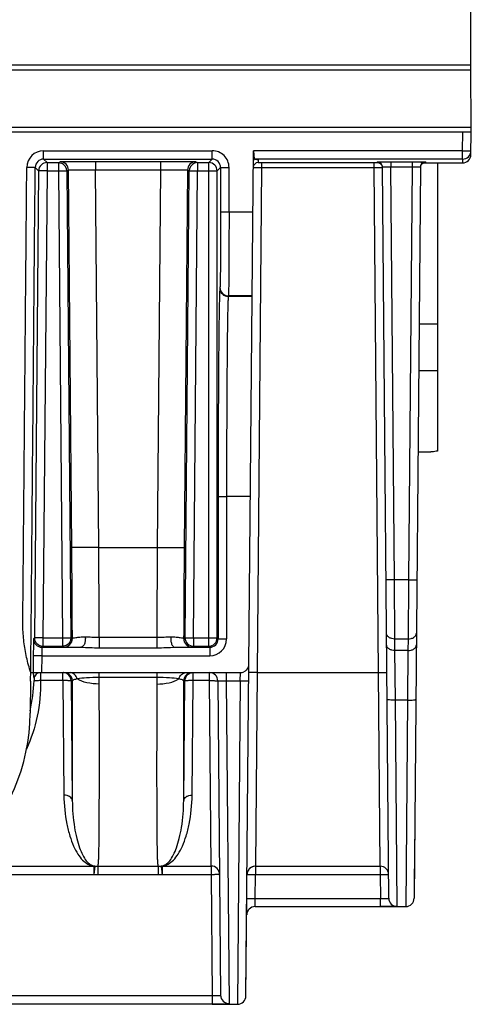
# Model space of a CAD drawing. Units: millimetres. Extents: x 0 to 1397, y 0 to 1080.
# Drawn here: x 1064 to 1091, y 880 to 938 of the extents above; entities that cross this region are included whole.
import ezdxf
from ezdxf.enums import TextEntityAlignment as Align

# ---------------------------------------------------------------- set-up
doc = ezdxf.new("R2010")
doc.units = ezdxf.units.MM
doc.header["$LTSCALE"] = 76.835
doc.layers.get('0').update_dxf_attribs({"linetype": 'CONTINUOUS'})
doc.layers.add('DIMS', color=7, linetype='CONTINUOUS')
doc.layers.add('SURFACES', color=7, linetype='CONTINUOUS')
doc.styles.get("Standard").update_dxf_attribs({"font": 'txt', "width": 0.4})
doc.dimstyles.new('DIMSTYLE_2', dxfattribs={"dimtxt": 17.5, "dimasz": 7.5, "dimexe": 0.18, "dimexo": 0.0625, "dimgap": 0.09, "dimtad": 1, "dimdec": 0, "dimdsep": 46, "dimtxsty": 'Standard', "dimblk": '_FILLED', "dimblk1": '_FILLED', "dimblk2": '_FILLED', "dimcen": 0.09, "dimclrt": 5, "dimadec": 0, "dimazin": 0, "dimtp": 0.01, "dimtm": 0.01, "dimtfac": 1, "dimtdec": 0, "dimtofl": 0, "dimtmove": 0, "dimatfit": 3, "dimldrblk": '_FILLED', "dimfxl": 1, "dimtolj": 1, "dimarcsym": 0})

# ---------------------------------------------------------------- blocks, each defined once
blk = doc.blocks.new('_FILLED')
at = {"color": 0, "linetype": 'ByBlock'}
blk.add_solid([(0, 0), (-1, 0.2), (-1, -0.2)], dxfattribs=at)
blk = doc.blocks.new('*D5')
at = {"layer": 'DIMS', "color": 2, "linetype": 'Continuous'}
for p, q in [((87.831, 935.115), (87.831, 976.881)), ((1090.764, 935.413), (1090.764, 976.881)), ((87.831, 974.381), (589.297, 974.381)), ((1090.764, 974.381), (589.297, 974.381))]:
    blk.add_line(p, q, dxfattribs=at)
at = {"layer": 'DIMS', "color": 2, "linetype": 'Continuous', "xscale": 7.5, "yscale": 7.5, "zscale": 7.5, "rotation": 180}
blk.add_blockref('_FILLED', (87.831, 974.381), dxfattribs=at)
at = {"layer": 'DIMS', "color": 2, "linetype": 'Continuous', "xscale": 7.5, "yscale": 7.5, "zscale": 7.5}
blk.add_blockref('_FILLED', (1090.764, 974.381), dxfattribs=at)
at = {"layer": 'DIMS', "color": 5, "linetype": 'Continuous', "width": 0.589897}
blk.add_text('1000', height=17.5, dxfattribs=at).set_placement((589.297, 978.756), align=Align.CENTER)

msp = doc.modelspace()

# ---------------------------------------------------------------- linework, layer by layer
at = {"color": 7, "linetype": 'Continuous'}
for p, q in [((1087.633, 912.423), (1088.399, 912.423)), ((1087.432, 889.413), (1087.402, 885.908)), ((1077.409, 880.108), (1077.46, 885.9)), ((1086.394, 885.413), (1085.394, 885.413))]:
    msp.add_line(p, q, dxfattribs=at)
for centre, start, end in [((1077.972, 887.313), 94.26191, 179.5), ((1086.902, 885.913), 270, 359.5), ((1076.909, 880.113), 270, 359.5)]:
    msp.add_arc(centre, 0.5, start, end, dxfattribs=at)
at = {"layer": 'SURFACES', "color": 9, "linetype": 'Continuous'}
for p, q in [((87.831, 935.115), (1090.766, 935.115)), ((87.801, 931.71), (1090.796, 931.71)), ((1090.279, 930.308), (1090.299, 931.413)), ((1065.385, 930.308), (1075.401, 930.308)), ((1065.385, 929.808), (1065.385, 930.308)), ((1065.385, 929.808), (1065.587, 929.604)), ((1075.196, 929.604), (1075.401, 929.808)), ((1075.401, 929.808), (1075.401, 930.308)), ((1090.279, 930.308), (1077.847, 930.308)), ((1090.279, 929.808), (1090.275, 929.586)), ((1090.279, 930.308), (1090.779, 930.3)), ((1090.279, 929.808), (1090.279, 930.308)), ((1064.885, 929.313), (1064.385, 929.317)), ((1064.885, 929.313), (1065.087, 929.108)), ((1065.587, 929.604), (1065.587, 929.108)), ((1066.261, 929.604), (1066.363, 929.655)), ((1066.261, 929.604), (1066.261, 929.108)), ((1068.463, 929.673), (1068.463, 929.178)), ((1072.334, 929.673), (1072.334, 929.178)), ((1074.434, 929.655), (1074.536, 929.604)), ((1074.536, 929.604), (1074.536, 929.108)), ((1075.194, 900.876), (1075.196, 929.604)), ((1075.696, 929.104), (1075.901, 929.308)), ((1075.901, 929.308), (1076.401, 929.308)), ((1076.401, 926.678), (1076.401, 929.308)), ((1078.339, 929.305), (1078.077, 899.311)), ((1078.339, 929.602), (1078.339, 929.305)), ((1078.339, 929.305), (1085.016, 929.305)), ((1078.34, 929.602), (1085.014, 929.602)), ((1085.016, 929.305), (1085.33, 929.306)), ((1085.277, 899.311), (1085.016, 929.305)), ((1085.216, 929.604), (1085.215, 929.647)), ((1086.015, 929.654), (1086.015, 929.356)), ((1086.015, 929.356), (1087.281, 929.356)), ((1086.229, 904.831), (1086.015, 929.356)), ((1086.017, 929.654), (1087.279, 929.654)), ((1087.281, 929.356), (1087.067, 904.831)), ((1065.587, 929.108), (1065.347, 901.38)), ((1065.587, 929.108), (1066.261, 929.108)), ((1066.261, 929.108), (1066.503, 901.38)), ((1066.761, 929.108), (1066.863, 929.16)), ((1066.761, 929.108), (1067.003, 901.38)), ((1067.059, 906.746), (1066.863, 929.16)), ((1068.463, 929.178), (1072.334, 929.178)), ((1068.659, 906.746), (1068.463, 929.178)), ((1072.334, 929.178), (1072.139, 906.746)), ((1073.934, 929.16), (1073.738, 906.746)), ((1073.795, 901.38), (1074.037, 929.108)), ((1073.934, 929.16), (1074.037, 929.108)), ((1074.294, 901.38), (1074.536, 929.108)), ((1074.536, 929.108), (1075.196, 929.108)), ((1075.901, 926.678), (1077.816, 926.678)), ((1075.863, 922.184), (1075.858, 922.152)), ((1076.363, 921.685), (1076.358, 921.653)), ((1077.772, 921.653), (1076.358, 921.653)), ((1077.772, 921.685), (1076.363, 921.685)), ((1087.699, 920.028), (1088.809, 920.028)), ((1087.675, 917.262), (1088.809, 917.262)), ((1076.255, 909.774), (1076.254, 901.311)), ((1077.668, 909.774), (1076.255, 909.774)), ((1068.659, 906.746), (1072.139, 906.746)), ((1087.067, 904.831), (1086.229, 904.831)), ((1086.257, 901.308), (1086.229, 904.831)), ((1087.067, 904.831), (1087.039, 901.308)), ((1064.847, 901.38), (1064.787, 901.32)), ((1065.347, 901.38), (1066.503, 901.38)), ((1065.347, 901.38), (1065.347, 900.876)), ((1066.503, 901.38), (1066.503, 900.876)), ((1067.003, 901.38), (1067.091, 901.336)), ((1068.689, 901.409), (1072.108, 901.409)), ((1068.689, 901.409), (1068.689, 900.79)), ((1072.108, 901.409), (1072.108, 900.79)), ((1073.706, 901.336), (1073.795, 901.38)), ((1074.294, 901.38), (1075.194, 901.38)), ((1074.294, 901.38), (1074.294, 900.876)), ((1075.754, 901.316), (1075.694, 901.376)), ((1087.039, 901.308), (1086.257, 901.308)), ((1086.263, 900.616), (1086.257, 901.308)), ((1087.039, 901.308), (1087.033, 900.616)), ((1065.347, 900.876), (1065.287, 900.816)), ((1066.503, 900.876), (1066.591, 900.832)), ((1068.689, 900.79), (1072.108, 900.79)), ((1074.206, 900.832), (1074.294, 900.876)), ((1075.254, 900.816), (1075.194, 900.876)), ((1075.254, 900.816), (1075.254, 900.311)), ((1087.033, 900.616), (1086.263, 900.616)), ((1086.291, 897.671), (1086.263, 900.616)), ((1087.033, 900.616), (1087.005, 897.671)), ((1065.269, 900.311), (1065.261, 899.311)), ((1065.269, 900.311), (1075.254, 900.311)), ((1064.604, 898.816), (1064.604, 898.822)), ((1064.619, 899.311), (1064.761, 899.311)), ((1066.525, 898.836), (1065.198, 898.836)), ((1066.525, 898.836), (1066.525, 899.311)), ((1066.525, 898.836), (1066.59, 892.032)), ((1067.095, 898.816), (1067.025, 898.816)), ((1067.025, 898.816), (1067.09, 891.726)), ((1068.694, 898.633), (1068.694, 899.311)), ((1072.103, 899.018), (1068.694, 899.018)), ((1072.103, 899.311), (1072.103, 898.633)), ((1073.772, 898.816), (1073.702, 898.816)), ((1073.708, 891.726), (1073.772, 898.816)), ((1074.207, 892.032), (1074.272, 898.836)), ((1074.272, 898.836), (1074.272, 899.311)), ((1075.237, 898.836), (1074.272, 898.836)), ((1075.237, 898.836), (1075.237, 899.311)), ((1075.338, 887.825), (1075.237, 898.836)), ((1076.237, 899.311), (1076.237, 898.824)), ((1076.237, 898.824), (1077.073, 898.824)), ((1076.237, 898.824), (1076.4, 879.653)), ((1077.073, 898.824), (1076.909, 879.613)), ((1077.073, 898.824), (1077.081, 899.311)), ((1078.077, 899.311), (1077.972, 887.813)), ((1078.077, 899.311), (1085.277, 899.311)), ((1085.382, 887.813), (1085.277, 899.311)), ((1087.005, 897.671), (1086.291, 897.671)), ((1086.394, 885.413), (1086.291, 897.671)), ((1087.005, 897.671), (1086.902, 885.413)), ((1060.067, 887.825), (1068.371, 887.825)), ((1068.371, 887.825), (1068.371, 887.33)), ((1068.427, 887.823), (1068.371, 887.33)), ((1068.607, 887.813), (1068.607, 887.317)), ((1072.19, 887.813), (1072.19, 887.317)), ((1072.426, 887.825), (1075.338, 887.825)), ((1072.426, 887.825), (1072.426, 887.33)), ((1075.338, 887.825), (1075.338, 887.33)), ((1077.972, 887.813), (1077.972, 887.321)), ((1085.382, 887.813), (1085.382, 887.321)), ((1059.373, 887.33), (1068.371, 887.33)), ((1068.607, 887.317), (1072.19, 887.317)), ((1072.426, 887.33), (1075.338, 887.33)), ((1075.338, 887.33), (1075.401, 880.11)), ((1077.96, 885.904), (1077.972, 887.321)), ((1077.972, 887.321), (1085.382, 887.321)), ((1085.382, 887.321), (1085.394, 885.904)), ((1077.951, 885.413), (1077.96, 885.904)), ((1077.96, 885.904), (1085.394, 885.904)), ((1085.394, 885.413), (1085.394, 885.904)), ((1075.401, 880.11), (1014.053, 880.11)), ((1075.401, 880.11), (1075.401, 879.614)), ((1075.401, 879.614), (1014.053, 879.614))]:
    msp.add_line(p, q, dxfattribs=at)
at = {"layer": 'SURFACES', "color": 7, "linetype": 'Continuous'}
for p, q in [((87.834, 935.413), (1090.764, 935.413)), ((1090.799, 931.413), (1090.764, 935.413)), ((1090.799, 931.413), (87.799, 931.413)), ((1090.775, 930.078), (1090.799, 931.413)), ((1065.385, 929.808), (1075.401, 929.808)), ((1077.409, 880.108), (1077.847, 930.308)), ((1090.279, 929.808), (1077.922, 929.808)), ((1065.587, 929.604), (1066.261, 929.604)), ((1068.463, 929.673), (1072.334, 929.673)), ((1074.536, 929.604), (1075.196, 929.604)), ((1075.901, 929.308), (1075.901, 926.678)), ((1085.894, 885.908), (1085.515, 929.349)), ((1087.781, 929.349), (1087.402, 885.908)), ((1087.9, 929.586), (1090.275, 929.586)), ((1088.809, 912.485), (1088.809, 929.586)), ((1065.087, 929.108), (1064.847, 901.38)), ((1075.694, 901.376), (1075.696, 929.104)), ((1075.755, 909.779), (1075.754, 901.316)), ((1065.287, 900.816), (1067.594, 900.816)), ((1065.347, 900.876), (1066.503, 900.876)), ((1073.203, 900.816), (1075.254, 900.816)), ((1074.294, 900.876), (1075.194, 900.876)), ((1064.769, 900.311), (1064.761, 899.311)), ((1064.603, 898.8), (1064.587, 896.912)), ((1064.761, 899.311), (1076.247, 899.311)), ((1075.737, 898.816), (1075.9, 880.147)), ((1076.237, 899.311), (1077.081, 899.311)), ((1068.607, 887.813), (1072.19, 887.813)), ((1077.972, 887.813), (1085.382, 887.813)), ((1077.951, 885.413), (1086.902, 885.413)), ((1075.401, 879.613), (1076.909, 879.613))]:
    msp.add_line(p, q, dxfattribs=at)
for points in [[(1087.78, 929.318), (1087.782, 929.345), (1087.786, 929.371), (1087.791, 929.396), (1087.799, 929.42), (1087.808, 929.442)], [(1087.808, 929.442), (1087.819, 929.462), (1087.83, 929.481), (1087.843, 929.498), (1087.856, 929.514), (1087.869, 929.528), (1087.882, 929.54)], [(1087.882, 929.54), (1087.895, 929.551), (1087.907, 929.56), (1087.919, 929.567), (1087.929, 929.573), (1087.939, 929.579), (1087.947, 929.583), (1087.955, 929.586), (1087.962, 929.589), (1087.968, 929.592), (1087.973, 929.594), (1087.978, 929.595), (1087.982, 929.597)], [(1087.982, 929.597), (1087.985, 929.598), (1087.989, 929.599), (1087.991, 929.6), (1087.994, 929.6), (1087.996, 929.601), (1087.997, 929.601), (1087.999, 929.601), (1088, 929.602), (1088.001, 929.602), (1088.002, 929.602), (1088.002, 929.602), (1088.003, 929.602)]]:
    msp.add_lwpolyline(points, dxfattribs=at)
at = {"layer": 'SURFACES', "color": 9, "linetype": 'Continuous'}
for centre, radius, start, end in [((1065.385, 929.308), 1, 89.99912, 179.50088), ((1065.385, 929.308), 0.5, 89.99303, 179.50697), ((1075.401, 929.308), 1, 359.99984, 90.00016), ((1075.401, 929.308), 0.5, 359.9933, 90.0067), ((1077.922, 929.729), 0.0796, 89.99888, 179.49892), ((1090.28, 930.308), 0.499, 269.999, 358.99552), ((1066.363, 929.155), 0.5, 0.51645, 89.98567), ((1074.434, 929.155), 0.5, 90.01433, 179.48355), ((1076.363, 922.184), 0.5, 180.07045, 270.00595), ((1076.358, 922.153), 0.5, 180.07045, 270.00595), ((125.563, 898.436), 941.533, 0.176474, 0.505677), ((-65.793, 897.6), 1134.489, 0.192364, 0.461918), ((2231.405, 897.458), 1159.304, 179.540967, 179.804751), ((2040.59, 898.285), 966.889, 179.49864, 179.81921), ((1065.287, 901.316), 0.5, 179.50598, 269.99402), ((1066.591, 901.332), 0.5, 270.01458, 0.50064), ((1074.206, 901.332), 0.5, 179.49936, 269.98542), ((1075.254, 901.316), 0.5, 269.99074, 359.99181), ((1075.254, 901.311), 1, 269.99856, 359.99271), ((1066.595, 898.811), 0.5, 0.5509, 68.67578), ((1074.202, 898.811), 0.5, 111.32427, 179.4491), ((1068.379, 887.39), 0.435, 83.59681, 91.01414), ((1068.607, 889.414), 1.602, 263.54899, 269.99845), ((1072.19, 889.414), 1.602, 270.00143, 276.45141), ((1072.418, 887.39), 0.435, 88.93762, 96.35472), ((1075.338, 887.326), 0.5, 0.53179, 90.03181), ((1068.607, 889.417), 2.1, 263.55113, 270.00173), ((1072.19, 889.417), 2.1, 269.9981, 276.44909), ((1076.4, 880.152), 0.499, 180.55835, 270.05938)]:
    msp.add_arc(centre, radius, start, end, dxfattribs=at)
at = {"layer": 'SURFACES', "color": 7, "linetype": 'Continuous'}
for centre, radius, start, end in [((1090.275, 930.086), 0.5, 270.03222, 359.07621), ((1065.587, 929.104), 0.5, 90.00585, 179.49415), ((1066.261, 929.104), 0.5, 0.51821, 68.64111), ((1074.537, 929.104), 0.5, 111.33801, 179.48123), ((1075.196, 929.104), 0.5, 0.00527, 89.99473), ((1078.139, 929.304), 0.3, 90.0066, 179.49939), ((1085.215, 929.347), 0.3, 0.49846, 90.00586), ((1085.215, 929.303), 0.301, 50.23301, 55.18804), ((1088.081, 929.347), 0.3, 89.99888, 179.49892), ((1065.347, 901.376), 0.499, 179.50757, 183.28717), ((1074.295, 901.376), 0.5, 179.49871, 269.98608), ((1075.195, 901.376), 0.499, 270.03522, 359.99252), ((1065.348, 901.378), 0.502, 239.9222, 269.96423), ((1077.081, 899.811), 0.5, 315.12408, 359.5), ((1053.101, 899.422), 11.731, 348.31783, 357.138), ((1066.525, 898.811), 0.5, 0.56568, 60.15161), ((1074.273, 898.811), 0.501, 158.23117, 179.43432), ((1075.237, 898.811), 0.5, 0.5, 90.00002), ((1052.987, 897.013), 11.6, 270, 359.5), ((1077.972, 887.313), 0.5, 90, 179.5), ((1085.382, 887.313), 0.5, 0.49979, 90), ((1077.951, 884.913), 0.5, 90, 179.50002), ((1086.394, 885.913), 0.5, 180.5, 270), ((1086.902, 885.913), 0.5, 270, 359.5), ((1076.909, 880.113), 0.5, 270, 359.5)]:
    msp.add_arc(centre, radius, start, end, dxfattribs=at)
msp.add_ellipse((1053.019, 899.413), major_axis=(11.6, 0), ratio=0.999962, start_param=-0.050915, end_param=-0.008726, dxfattribs=at)
at = {"layer": 'SURFACES', "color": 9, "linetype": 'Continuous'}
for points, knots in [([(1077.847, 930.308), (1077.854, 930.246), (1077.865, 930.131), (1077.88, 929.994), (1077.893, 929.905), (1077.901, 929.857), (1077.909, 929.828), (1077.916, 929.811), (1077.92, 929.809)], [0, 0, 0, 0, 0.369585, 0.686381, 0.810451, 0.905568, 0.968796, 1, 1, 1, 1]), ([(1077.946, 929.806), (1077.982, 929.802), (1078.042, 929.796), (1078.1, 929.786), (1078.142, 929.774), (1078.139, 929.751), (1078.14, 929.73), (1078.139, 929.696), (1078.139, 929.654), (1078.139, 929.621), (1078.139, 929.604)], [0, 0, 0, 0, 0.294382, 0.476507, 0.547363, 0.582192, 0.651827, 0.721462, 0.860731, 1, 1, 1, 1]), ([(1064.619, 899.311), (1064.523, 899.609), (1064.358, 900.214), (1064.199, 901.141), (1064.144, 901.923), (1064.151, 902.549), (1064.156, 903.176), (1064.163, 903.958), (1064.174, 905.21), (1064.188, 906.776), (1064.204, 908.654), (1064.226, 911.159), (1064.254, 914.29), (1064.286, 918.046), (1064.319, 921.803), (1064.352, 925.56), (1064.374, 928.065), (1064.385, 929.317)], [0, 0, 0, 0, 0.031241, 0.062481, 0.093719, 0.109345, 0.12497, 0.156221, 0.187472, 0.249974, 0.312477, 0.374979, 0.499983, 0.624987, 0.749991, 0.874996, 1, 1, 1, 1]), ([(1077.839, 929.307), (1077.839, 929.307), (1077.844, 929.306), (1077.849, 929.307), (1077.862, 929.306), (1077.886, 929.307), (1077.928, 929.306), (1077.99, 929.306), (1078.064, 929.306), (1078.182, 929.306), (1078.275, 929.305), (1078.339, 929.305)], [0, 0, 0, 0, 0.00482, 0.01922, 0.043064, 0.076125, 0.168533, 0.292892, 0.444427, 0.617316, 1, 1, 1, 1]), ([(1078.139, 929.604), (1078.134, 929.602), (1078.176, 929.606), (1078.197, 929.601), (1078.269, 929.603), (1078.314, 929.602), (1078.34, 929.602)], [0, 0, 0, 0, 0.072171, 0.288311, 0.61459, 1, 1, 1, 1]), ([(1085.014, 929.602), (1085.04, 929.602), (1085.088, 929.602), (1085.144, 929.602), (1085.18, 929.603), (1085.2, 929.602), (1085.208, 929.605), (1085.216, 929.603), (1085.216, 929.604)], [0, 0, 0, 0, 0.385396, 0.711664, 0.836093, 0.92777, 0.983287, 1, 1, 1, 1]), ([(1085.014, 929.602), (1085.015, 929.6), (1085.013, 929.592), (1085.015, 929.576), (1085.015, 929.548), (1085.016, 929.495), (1085.015, 929.412), (1085.016, 929.343), (1085.016, 929.305)], [0, 0, 0, 0, 0.020685, 0.078489, 0.17124, 0.295471, 0.618662, 1, 1, 1, 1]), ([(1085.33, 929.306), (1085.355, 929.306), (1085.416, 929.306), (1085.478, 929.308), (1085.515, 929.307)], [0, 0, 0, 0, 0.400237, 1, 1, 1, 1]), ([(1085.515, 929.349), (1085.515, 929.351), (1085.528, 929.35), (1085.541, 929.353), (1085.573, 929.353), (1085.596, 929.354), (1085.609, 929.354)], [0, 0, 0, 0, 0.065974, 0.257664, 0.571483, 1, 1, 1, 1]), ([(1085.609, 929.354), (1085.636, 929.355), (1085.771, 929.357), (1085.906, 929.357), (1086.015, 929.356)], [0, 0, 0, 0, 0.196666, 1, 1, 1, 1]), ([(1087.279, 929.654), (1087.28, 929.652), (1087.278, 929.643), (1087.28, 929.627), (1087.28, 929.599), (1087.281, 929.546), (1087.28, 929.464), (1087.281, 929.394), (1087.281, 929.356)], [0, 0, 0, 0, 0.020686, 0.07849, 0.171241, 0.295472, 0.618663, 1, 1, 1, 1]), ([(1087.281, 929.356), (1087.344, 929.357), (1087.437, 929.357), (1087.555, 929.356), (1087.63, 929.356), (1087.69, 929.354), (1087.739, 929.355), (1087.76, 929.349), (1087.781, 929.353), (1087.781, 929.349)], [0, 0, 0, 0, 0.382573, 0.555403, 0.70688, 0.831186, 0.92356, 0.980491, 1, 1, 1, 1]), ([(1087.991, 929.599), (1087.979, 929.598), (1087.916, 929.593), (1087.854, 929.589), (1087.804, 929.587)], [0, 0, 0, 0, 0.199333, 1, 1, 1, 1]), ([(1088.081, 929.647), (1088.081, 929.639), (1088.088, 929.595), (1088.022, 929.602), (1087.991, 929.599)], [0, 0, 0, 0, 0.203585, 1, 1, 1, 1]), ([(1065.587, 929.108), (1065.524, 929.109), (1065.432, 929.109), (1065.314, 929.11), (1065.24, 929.11), (1065.179, 929.109), (1065.132, 929.111), (1065.105, 929.107), (1065.09, 929.111), (1065.087, 929.108)], [0, 0, 0, 0, 0.380648, 0.552801, 0.703964, 0.828371, 0.921305, 0.979237, 1, 1, 1, 1]), ([(1066.261, 929.108), (1066.324, 929.109), (1066.441, 929.109), (1066.578, 929.11), (1066.668, 929.11), (1066.715, 929.111), (1066.743, 929.108), (1066.757, 929.11), (1066.761, 929.108)], [0, 0, 0, 0, 0.37868, 0.700946, 0.825405, 0.918852, 0.977779, 1, 1, 1, 1]), ([(1066.863, 929.16), (1066.866, 929.162), (1066.879, 929.162), (1066.903, 929.165), (1066.944, 929.166), (1067.024, 929.169), (1067.159, 929.172), (1067.355, 929.175), (1067.594, 929.177), (1067.968, 929.178), (1068.261, 929.178), (1068.463, 929.178)], [0, 0, 0, 0, 0.006528, 0.022323, 0.0473, 0.081239, 0.17466, 0.299097, 0.44988, 0.621347, 1, 1, 1, 1]), ([(1072.334, 929.178), (1072.536, 929.178), (1072.83, 929.178), (1073.203, 929.177), (1073.442, 929.175), (1073.638, 929.172), (1073.773, 929.169), (1073.854, 929.166), (1073.894, 929.165), (1073.918, 929.162), (1073.931, 929.162), (1073.934, 929.16)], [0, 0, 0, 0, 0.378653, 0.55012, 0.700903, 0.82534, 0.918761, 0.9527, 0.977677, 0.993472, 1, 1, 1, 1]), ([(1074.037, 929.108), (1074.04, 929.11), (1074.054, 929.108), (1074.083, 929.111), (1074.129, 929.11), (1074.219, 929.11), (1074.357, 929.109), (1074.473, 929.109), (1074.536, 929.108)], [0, 0, 0, 0, 0.022221, 0.081148, 0.174595, 0.299054, 0.62132, 1, 1, 1, 1]), ([(1075.196, 929.108), (1075.26, 929.108), (1075.352, 929.108), (1075.469, 929.107), (1075.544, 929.107), (1075.605, 929.106), (1075.652, 929.107), (1075.678, 929.102), (1075.694, 929.106), (1075.696, 929.104)], [0, 0, 0, 0, 0.380643, 0.552795, 0.70396, 0.828368, 0.921303, 0.979236, 1, 1, 1, 1]), ([(1075.901, 926.678), (1075.901, 926.122), (1075.9, 925.313), (1075.895, 924.281), (1075.891, 923.617), (1075.885, 923.064), (1075.881, 922.64), (1075.87, 922.362), (1075.87, 922.225), (1075.863, 922.184)], [0, 0, 0, 0, 0.371039, 0.539839, 0.689249, 0.813905, 0.909333, 0.972108, 1, 1, 1, 1]), ([(1076.401, 926.678), (1076.401, 926.06), (1076.399, 925.161), (1076.395, 924.014), (1076.391, 923.277), (1076.385, 922.662), (1076.381, 922.191), (1076.37, 921.882), (1076.37, 921.73), (1076.363, 921.685)], [0, 0, 0, 0, 0.371044, 0.539846, 0.689258, 0.813916, 0.909343, 0.972117, 1, 1, 1, 1]), ([(1076.358, 921.653), (1076.352, 921.616), (1076.346, 921.505), (1076.336, 921.288), (1076.327, 920.967), (1076.317, 920.546), (1076.309, 920.028), (1076.296, 919.158), (1076.283, 917.87), (1076.271, 916.117), (1076.262, 914.136), (1076.256, 911.996), (1076.255, 910.524), (1076.255, 909.774)], [0, 0, 0, 0, 0.009507, 0.027883, 0.054979, 0.090557, 0.134301, 0.185824, 0.310309, 0.459593, 0.628378, 0.810672, 1, 1, 1, 1]), ([(1075.755, 909.779), (1075.757, 909.776), (1075.773, 909.78), (1075.799, 909.775), (1075.846, 909.777), (1075.907, 909.775), (1075.982, 909.775), (1076.099, 909.774), (1076.191, 909.774), (1076.255, 909.774)], [0, 0, 0, 0, 0.020763, 0.078696, 0.171631, 0.296038, 0.447202, 0.619353, 1, 1, 1, 1]), ([(1068.659, 906.746), (1068.457, 906.744), (1068.163, 906.742), (1067.79, 906.741), (1067.551, 906.74), (1067.355, 906.74), (1067.22, 906.741), (1067.139, 906.742), (1067.099, 906.743), (1067.075, 906.745), (1067.062, 906.744), (1067.059, 906.746)], [0, 0, 0, 0, 0.378662, 0.550139, 0.700937, 0.825396, 0.918841, 0.952787, 0.977765, 0.993543, 1, 1, 1, 1]), ([(1072.139, 906.746), (1072.34, 906.744), (1072.634, 906.742), (1073.008, 906.741), (1073.246, 906.74), (1073.442, 906.74), (1073.577, 906.741), (1073.658, 906.742), (1073.698, 906.743), (1073.723, 906.745), (1073.735, 906.744), (1073.738, 906.746)], [0, 0, 0, 0, 0.378662, 0.550139, 0.700937, 0.825396, 0.918841, 0.952787, 0.977765, 0.993543, 1, 1, 1, 1]), ([(1086.229, 904.831), (1086.165, 904.83), (1086.073, 904.83), (1085.955, 904.829), (1085.88, 904.829), (1085.819, 904.829), (1085.777, 904.829), (1085.753, 904.83), (1085.74, 904.829), (1085.734, 904.831), (1085.729, 904.83), (1085.729, 904.831)], [0, 0, 0, 0, 0.382642, 0.555488, 0.707008, 0.831356, 0.923765, 0.956829, 0.980687, 0.995104, 1, 1, 1, 1]), ([(1087.067, 904.831), (1087.13, 904.83), (1087.223, 904.83), (1087.341, 904.829), (1087.416, 904.829), (1087.477, 904.829), (1087.519, 904.829), (1087.543, 904.83), (1087.556, 904.829), (1087.562, 904.831), (1087.567, 904.83), (1087.567, 904.831)], [0, 0, 0, 0, 0.382642, 0.555488, 0.707008, 0.831356, 0.923765, 0.956829, 0.980687, 0.995104, 1, 1, 1, 1]), ([(1065.347, 901.38), (1065.284, 901.381), (1065.192, 901.381), (1065.075, 901.382), (1065, 901.382), (1064.939, 901.381), (1064.892, 901.383), (1064.865, 901.379), (1064.85, 901.382), (1064.847, 901.38)], [0, 0, 0, 0, 0.380648, 0.552801, 0.703964, 0.828371, 0.921305, 0.979237, 1, 1, 1, 1]), ([(1066.503, 901.38), (1066.566, 901.381), (1066.683, 901.381), (1066.82, 901.382), (1066.91, 901.381), (1066.957, 901.382), (1066.985, 901.38), (1066.999, 901.382), (1067.003, 901.38)], [0, 0, 0, 0, 0.37868, 0.700946, 0.825405, 0.918852, 0.977779, 1, 1, 1, 1]), ([(1067.091, 901.336), (1067.093, 901.343), (1067.113, 901.358), (1067.179, 901.38), (1067.325, 901.404), (1067.561, 901.426), (1067.748, 901.436), (1067.855, 901.44)], [0, 0, 0, 0, 0.029167, 0.083538, 0.278855, 0.58843, 1, 1, 1, 1]), ([(1067.855, 901.44), (1067.865, 901.366), (1067.866, 901.219), (1067.819, 901.02), (1067.734, 900.868), (1067.637, 900.816), (1067.594, 900.816)], [0, 0, 0, 0, 0.305717, 0.592356, 0.824802, 1, 1, 1, 1]), ([(1067.855, 901.44), (1067.988, 901.446), (1068.266, 901.422), (1068.544, 901.409), (1068.689, 901.409)], [0, 0, 0, 0, 0.479303, 1, 1, 1, 1]), ([(1072.108, 901.409), (1072.253, 901.409), (1072.531, 901.422), (1072.809, 901.446), (1072.943, 901.44)], [0, 0, 0, 0, 0.520697, 1, 1, 1, 1]), ([(1072.943, 901.44), (1072.933, 901.366), (1072.931, 901.219), (1072.978, 901.02), (1073.063, 900.868), (1073.16, 900.816), (1073.203, 900.816)], [0, 0, 0, 0, 0.305717, 0.592357, 0.824802, 1, 1, 1, 1]), ([(1072.943, 901.44), (1073.049, 901.436), (1073.237, 901.426), (1073.472, 901.404), (1073.618, 901.38), (1073.685, 901.358), (1073.705, 901.343), (1073.706, 901.336)], [0, 0, 0, 0, 0.41157, 0.721145, 0.916462, 0.970833, 1, 1, 1, 1]), ([(1073.795, 901.38), (1073.798, 901.382), (1073.812, 901.38), (1073.841, 901.382), (1073.887, 901.381), (1073.977, 901.382), (1074.115, 901.381), (1074.231, 901.381), (1074.294, 901.38)], [0, 0, 0, 0, 0.022221, 0.081148, 0.174595, 0.299054, 0.62132, 1, 1, 1, 1]), ([(1075.194, 901.38), (1075.258, 901.38), (1075.35, 901.38), (1075.467, 901.379), (1075.542, 901.379), (1075.603, 901.378), (1075.65, 901.379), (1075.676, 901.374), (1075.692, 901.378), (1075.694, 901.376)], [0, 0, 0, 0, 0.380643, 0.552795, 0.70396, 0.828368, 0.921303, 0.979236, 1, 1, 1, 1]), ([(1075.754, 901.316), (1075.757, 901.313), (1075.772, 901.317), (1075.799, 901.312), (1075.846, 901.314), (1075.907, 901.312), (1075.981, 901.312), (1076.099, 901.311), (1076.191, 901.311), (1076.254, 901.311)], [0, 0, 0, 0, 0.020763, 0.078696, 0.171631, 0.296038, 0.447202, 0.619353, 1, 1, 1, 1]), ([(1086.257, 901.308), (1086.193, 901.308), (1086.068, 901.324), (1085.905, 901.398), (1085.788, 901.513), (1085.757, 901.613), (1085.757, 901.66)], [0, 0, 0, 0, 0.287131, 0.553952, 0.789418, 1, 1, 1, 1]), ([(1087.039, 901.308), (1087.103, 901.308), (1087.228, 901.324), (1087.391, 901.398), (1087.508, 901.513), (1087.539, 901.613), (1087.539, 901.66)], [0, 0, 0, 0, 0.287131, 0.553952, 0.789418, 1, 1, 1, 1]), ([(1065.287, 900.816), (1065.284, 900.814), (1065.287, 900.797), (1065.281, 900.772), (1065.281, 900.723), (1065.278, 900.662), (1065.276, 900.586), (1065.272, 900.468), (1065.271, 900.375), (1065.269, 900.311)], [0, 0, 0, 0, 0.021054, 0.079197, 0.172331, 0.296901, 0.44813, 0.620221, 1, 1, 1, 1]), ([(1067.594, 900.816), (1067.775, 900.815), (1068.139, 900.798), (1068.505, 900.79), (1068.689, 900.79)], [0, 0, 0, 0, 0.494626, 1, 1, 1, 1]), ([(1072.108, 900.79), (1072.293, 900.79), (1072.658, 900.798), (1073.023, 900.815), (1073.203, 900.816)], [0, 0, 0, 0, 0.505374, 1, 1, 1, 1]), ([(1086.263, 900.616), (1086.199, 900.615), (1086.074, 900.632), (1085.911, 900.705), (1085.794, 900.82), (1085.763, 900.921), (1085.763, 900.968)], [0, 0, 0, 0, 0.287131, 0.553952, 0.789418, 1, 1, 1, 1]), ([(1087.033, 900.616), (1087.097, 900.615), (1087.222, 900.632), (1087.385, 900.705), (1087.502, 900.82), (1087.533, 900.921), (1087.533, 900.968)], [0, 0, 0, 0, 0.287131, 0.553952, 0.789418, 1, 1, 1, 1]), ([(1065.269, 900.311), (1065.206, 900.312), (1065.114, 900.313), (1064.997, 900.313), (1064.922, 900.313), (1064.861, 900.312), (1064.814, 900.314), (1064.787, 900.31), (1064.772, 900.314), (1064.769, 900.311)], [0, 0, 0, 0, 0.380652, 0.552803, 0.703967, 0.828372, 0.921305, 0.979237, 1, 1, 1, 1]), ([(1065.198, 898.836), (1065.217, 898.128), (1065.086, 896.727), (1064.646, 895.394), (1064.368, 894.77)], [0, 0, 0, 0, 0.509314, 1, 1, 1, 1]), ([(1064.761, 899.311), (1064.766, 899.264), (1064.772, 899.198), (1064.783, 899.116), (1064.791, 899.044), (1064.818, 898.996), (1064.821, 898.959)], [0, 0, 0, 0, 0.396638, 0.561162, 0.69294, 1, 1, 1, 1]), ([(1064.821, 898.959), (1064.822, 898.947), (1064.819, 898.906), (1064.818, 898.865), (1064.817, 898.836)], [0, 0, 0, 0, 0.30936, 1, 1, 1, 1]), ([(1065.198, 898.836), (1065.149, 898.835), (1065.079, 898.833), (1064.99, 898.832), (1064.933, 898.832), (1064.887, 898.833), (1064.85, 898.832), (1064.832, 898.836), (1064.818, 898.834), (1064.817, 898.836)], [0, 0, 0, 0, 0.380651, 0.552814, 0.703969, 0.828331, 0.921184, 0.979037, 1, 1, 1, 1]), ([(1065.187, 899.311), (1065.189, 899.311), (1065.188, 899.299), (1065.192, 899.286), (1065.192, 899.255), (1065.193, 899.232), (1065.193, 899.219)], [0, 0, 0, 0, 0.066663, 0.258291, 0.571804, 1, 1, 1, 1]), ([(1065.193, 899.219), (1065.194, 899.194), (1065.196, 899.067), (1065.197, 898.939), (1065.198, 898.836)], [0, 0, 0, 0, 0.196349, 1, 1, 1, 1]), ([(1067.025, 898.816), (1067.024, 898.82), (1067.006, 898.821), (1066.98, 898.827), (1066.932, 898.829), (1066.871, 898.833), (1066.797, 898.835), (1066.68, 898.837), (1066.588, 898.837), (1066.525, 898.836)], [0, 0, 0, 0, 0.024057, 0.083469, 0.176964, 0.301208, 0.451618, 0.622556, 1, 1, 1, 1]), ([(1067.374, 898.934), (1067.352, 899.035), (1067.257, 899.225), (1067.056, 899.311), (1066.962, 899.311)], [0, 0, 0, 0, 0.524609, 1, 1, 1, 1]), ([(1067.09, 891.726), (1067.095, 892.748), (1067.097, 895.111), (1067.096, 897.474), (1067.095, 898.816)], [0, 0, 0, 0, 0.432236, 1, 1, 1, 1]), ([(1067.374, 898.934), (1067.304, 898.921), (1067.213, 898.901), (1067.12, 898.857), (1067.097, 898.829), (1067.095, 898.816)], [0, 0, 0, 0, 0.683371, 0.87889, 1, 1, 1, 1]), ([(1068.694, 899.018), (1068.438, 899.018), (1067.997, 899.006), (1067.556, 898.968), (1067.374, 898.934)], [0, 0, 0, 0, 0.580392, 1, 1, 1, 1]), ([(1068.694, 898.633), (1068.444, 898.633), (1067.989, 898.677), (1067.548, 898.824), (1067.374, 898.934)], [0, 0, 0, 0, 0.549533, 1, 1, 1, 1]), ([(1073.423, 898.934), (1073.241, 898.968), (1072.8, 899.006), (1072.359, 899.018), (1072.103, 899.018)], [0, 0, 0, 0, 0.419608, 1, 1, 1, 1]), ([(1072.103, 898.633), (1072.353, 898.633), (1072.808, 898.677), (1073.25, 898.824), (1073.423, 898.934)], [0, 0, 0, 0, 0.549533, 1, 1, 1, 1]), ([(1073.423, 898.934), (1073.445, 899.035), (1073.54, 899.225), (1073.742, 899.311), (1073.836, 899.311)], [0, 0, 0, 0, 0.524609, 1, 1, 1, 1]), ([(1073.702, 898.816), (1073.7, 898.829), (1073.677, 898.857), (1073.584, 898.901), (1073.493, 898.921), (1073.423, 898.934)], [0, 0, 0, 0, 0.121109, 0.316629, 1, 1, 1, 1]), ([(1073.702, 898.816), (1073.701, 897.474), (1073.7, 895.111), (1073.702, 892.748), (1073.708, 891.726)], [0, 0, 0, 0, 0.567763, 1, 1, 1, 1]), ([(1074.272, 898.836), (1074.209, 898.837), (1074.117, 898.837), (1074.001, 898.835), (1073.926, 898.833), (1073.865, 898.829), (1073.817, 898.827), (1073.791, 898.821), (1073.774, 898.82), (1073.772, 898.816)], [0, 0, 0, 0, 0.377444, 0.548382, 0.698791, 0.823036, 0.91653, 0.975943, 1, 1, 1, 1]), ([(1075.237, 898.836), (1075.301, 898.837), (1075.394, 898.837), (1075.512, 898.835), (1075.587, 898.833), (1075.647, 898.829), (1075.696, 898.826), (1075.719, 898.821), (1075.737, 898.819), (1075.737, 898.816)], [0, 0, 0, 0, 0.38127, 0.553532, 0.704609, 0.82871, 0.921145, 0.978613, 1, 1, 1, 1]), ([(1075.737, 898.816), (1075.737, 898.819), (1075.757, 898.817), (1075.779, 898.822), (1075.828, 898.822), (1075.888, 898.824), (1075.963, 898.824), (1076.081, 898.825), (1076.173, 898.824), (1076.237, 898.824)], [0, 0, 0, 0, 0.019715, 0.076631, 0.16894, 0.293179, 0.444605, 0.617416, 1, 1, 1, 1]), ([(1077.073, 898.824), (1077.137, 898.823), (1077.229, 898.823), (1077.347, 898.823), (1077.422, 898.824), (1077.482, 898.826), (1077.531, 898.825), (1077.553, 898.831), (1077.573, 898.828), (1077.573, 898.832)], [0, 0, 0, 0, 0.382325, 0.555055, 0.706469, 0.83076, 0.923173, 0.980208, 1, 1, 1, 1]), ([(1078.077, 899.311), (1078.013, 899.312), (1077.921, 899.313), (1077.803, 899.313), (1077.728, 899.313), (1077.667, 899.313), (1077.625, 899.313), (1077.6, 899.312), (1077.587, 899.313), (1077.582, 899.311), (1077.577, 899.312), (1077.577, 899.311)], [0, 0, 0, 0, 0.382642, 0.555488, 0.707008, 0.831356, 0.923765, 0.956829, 0.980687, 0.995104, 1, 1, 1, 1]), ([(1085.277, 899.311), (1085.341, 899.312), (1085.434, 899.313), (1085.552, 899.313), (1085.626, 899.313), (1085.688, 899.313), (1085.73, 899.313), (1085.754, 899.312), (1085.767, 899.313), (1085.772, 899.311), (1085.777, 899.312), (1085.777, 899.311)], [0, 0, 0, 0, 0.382642, 0.555488, 0.707008, 0.831356, 0.923765, 0.956829, 0.980687, 0.995104, 1, 1, 1, 1]), ([(1068.68, 889.337), (1068.695, 890.591), (1068.696, 893.689), (1068.695, 896.788), (1068.694, 898.633)], [0, 0, 0, 0, 0.404678, 1, 1, 1, 1]), ([(1072.103, 898.633), (1072.102, 896.79), (1072.101, 893.694), (1072.102, 890.597), (1072.117, 889.343)], [0, 0, 0, 0, 0.595112, 1, 1, 1, 1]), ([(1086.291, 897.671), (1086.227, 897.671), (1086.109, 897.673), (1085.956, 897.682), (1085.853, 897.698), (1085.806, 897.712), (1085.791, 897.724), (1085.791, 897.729)], [0, 0, 0, 0, 0.374903, 0.693625, 0.90948, 0.969692, 1, 1, 1, 1]), ([(1087.005, 897.671), (1087.068, 897.671), (1087.187, 897.673), (1087.34, 897.682), (1087.442, 897.698), (1087.49, 897.712), (1087.505, 897.724), (1087.505, 897.729)], [0, 0, 0, 0, 0.374901, 0.693622, 0.909478, 0.969691, 1, 1, 1, 1]), ([(1067.09, 891.726), (1067.088, 891.768), (1067.052, 891.858), (1066.935, 891.957), (1066.774, 892.019), (1066.653, 892.033), (1066.59, 892.032)], [0, 0, 0, 0, 0.197862, 0.430073, 0.70247, 1, 1, 1, 1]), ([(1066.59, 892.032), (1066.596, 891.456), (1066.675, 890.635), (1066.923, 889.635), (1067.141, 889.037), (1067.392, 888.553), (1067.672, 888.183), (1067.993, 887.92), (1068.245, 887.84), (1068.371, 887.825)], [0, 0, 0, 0, 0.355844, 0.505731, 0.636244, 0.747733, 0.8416, 0.921505, 1, 1, 1, 1]), ([(1072.426, 887.825), (1072.552, 887.84), (1072.804, 887.92), (1073.125, 888.183), (1073.405, 888.553), (1073.656, 889.037), (1073.874, 889.635), (1074.122, 890.635), (1074.202, 891.456), (1074.207, 892.032)], [0, 0, 0, 0, 0.078493, 0.158398, 0.252265, 0.363754, 0.494267, 0.644155, 1, 1, 1, 1]), ([(1073.708, 891.726), (1073.71, 891.768), (1073.745, 891.858), (1073.862, 891.957), (1074.023, 892.019), (1074.144, 892.033), (1074.207, 892.032)], [0, 0, 0, 0, 0.197861, 0.430074, 0.702471, 1, 1, 1, 1]), ([(1067.09, 891.726), (1067.093, 891.19), (1067.151, 890.428), (1067.336, 889.494), (1067.498, 888.941), (1067.685, 888.493), (1067.894, 888.153), (1068.132, 887.911), (1068.33, 887.835), (1068.427, 887.823)], [0, 0, 0, 0, 0.370945, 0.525221, 0.657845, 0.768878, 0.859315, 0.932327, 1, 1, 1, 1]), ([(1072.37, 887.823), (1072.467, 887.835), (1072.665, 887.911), (1072.903, 888.153), (1073.112, 888.493), (1073.299, 888.941), (1073.461, 889.494), (1073.647, 890.428), (1073.704, 891.19), (1073.708, 891.726)], [0, 0, 0, 0, 0.067672, 0.140684, 0.231121, 0.342154, 0.474778, 0.629054, 1, 1, 1, 1]), ([(1068.607, 887.813), (1068.611, 887.813), (1068.617, 887.823), (1068.627, 887.855), (1068.637, 887.928), (1068.647, 888.048), (1068.656, 888.216), (1068.664, 888.431), (1068.67, 888.692), (1068.676, 888.999), (1068.679, 889.219), (1068.68, 889.337)], [0, 0, 0, 0, 0.006553, 0.01961, 0.068205, 0.147531, 0.257619, 0.398272, 0.569175, 0.769914, 1, 1, 1, 1]), ([(1072.117, 889.343), (1072.118, 889.225), (1072.121, 889.005), (1072.127, 888.696), (1072.133, 888.434), (1072.141, 888.218), (1072.15, 888.049), (1072.16, 887.928), (1072.171, 887.855), (1072.18, 887.823), (1072.187, 887.813), (1072.19, 887.813)], [0, 0, 0, 0, 0.230081, 0.430821, 0.601729, 0.742387, 0.852481, 0.931809, 0.980402, 0.993456, 1, 1, 1, 1]), ([(1072.37, 887.823), (1072.372, 887.821), (1072.368, 887.805), (1072.376, 887.78), (1072.378, 887.734), (1072.386, 887.674), (1072.394, 887.6), (1072.408, 887.484), (1072.418, 887.393), (1072.426, 887.33)], [0, 0, 0, 0, 0.019742, 0.076923, 0.169379, 0.293602, 0.444895, 0.617495, 1, 1, 1, 1]), ([(1075.338, 887.33), (1075.401, 887.331), (1075.494, 887.332), (1075.612, 887.332), (1075.687, 887.332), (1075.748, 887.332), (1075.79, 887.332), (1075.814, 887.331), (1075.827, 887.332), (1075.833, 887.33), (1075.838, 887.331), (1075.838, 887.33)], [0, 0, 0, 0, 0.382632, 0.555495, 0.707012, 0.831361, 0.923768, 0.956829, 0.980688, 0.995106, 1, 1, 1, 1]), ([(1077.472, 887.317), (1077.472, 887.32), (1077.492, 887.316), (1077.514, 887.322), (1077.563, 887.32), (1077.623, 887.322), (1077.698, 887.322), (1077.816, 887.322), (1077.908, 887.322), (1077.972, 887.321)], [0, 0, 0, 0, 0.019503, 0.076472, 0.168882, 0.293208, 0.444683, 0.617491, 1, 1, 1, 1]), ([(1085.382, 887.321), (1085.446, 887.322), (1085.538, 887.322), (1085.656, 887.322), (1085.731, 887.322), (1085.791, 887.32), (1085.841, 887.322), (1085.862, 887.316), (1085.882, 887.32), (1085.882, 887.317)], [0, 0, 0, 0, 0.382507, 0.555316, 0.706791, 0.831117, 0.923527, 0.980496, 1, 1, 1, 1]), ([(1077.46, 885.9), (1077.46, 885.903), (1077.48, 885.899), (1077.501, 885.905), (1077.551, 885.903), (1077.61, 885.905), (1077.686, 885.905), (1077.803, 885.905), (1077.896, 885.904), (1077.96, 885.904)], [0, 0, 0, 0, 0.019505, 0.076477, 0.168889, 0.293213, 0.444691, 0.617483, 1, 1, 1, 1]), ([(1085.394, 885.904), (1085.458, 885.903), (1085.551, 885.903), (1085.668, 885.903), (1085.744, 885.903), (1085.804, 885.905), (1085.853, 885.903), (1085.874, 885.909), (1085.894, 885.905), (1085.894, 885.908)], [0, 0, 0, 0, 0.382647, 0.555506, 0.706995, 0.8313, 0.92366, 0.980562, 1, 1, 1, 1]), ([(1075.9, 880.147), (1075.9, 880.142), (1075.887, 880.13), (1075.838, 880.12), (1075.736, 880.111), (1075.583, 880.109), (1075.465, 880.109), (1075.401, 880.11)], [0, 0, 0, 0, 0.030246, 0.088835, 0.302778, 0.622517, 1, 1, 1, 1]), ([(1076.4, 879.653), (1076.4, 879.645), (1076.365, 879.637), (1076.318, 879.63), (1076.223, 879.624), (1076.104, 879.619), (1075.954, 879.616), (1075.717, 879.614), (1075.53, 879.614), (1075.401, 879.614)], [0, 0, 0, 0, 0.02183, 0.07784, 0.168426, 0.291019, 0.441522, 0.61447, 1, 1, 1, 1])]:
    msp.add_open_spline(points, degree=3, knots=knots, dxfattribs=at)
at = {"layer": 'SURFACES', "color": 7, "linetype": 'Continuous'}
for points, knots in [([(1064.619, 899.311), (1064.647, 901.798), (1064.687, 906.789), (1064.776, 916.79), (1064.841, 924.304), (1064.885, 929.313)], [0, 0, 0, 0, 0.24866, 0.499107, 1, 1, 1, 1]), ([(1066.363, 929.655), (1066.367, 929.657), (1066.384, 929.657), (1066.416, 929.66), (1066.469, 929.661), (1066.575, 929.664), (1066.752, 929.666), (1067.009, 929.669), (1067.322, 929.671), (1067.813, 929.673), (1068.198, 929.673), (1068.463, 929.673)], [0, 0, 0, 0, 0.006447, 0.022219, 0.047187, 0.081126, 0.174558, 0.299013, 0.449817, 0.621305, 1, 1, 1, 1]), ([(1072.334, 929.673), (1072.599, 929.673), (1072.984, 929.673), (1073.475, 929.671), (1073.788, 929.669), (1074.046, 929.666), (1074.222, 929.664), (1074.328, 929.661), (1074.381, 929.66), (1074.413, 929.657), (1074.43, 929.657), (1074.434, 929.655)], [0, 0, 0, 0, 0.378695, 0.550183, 0.700987, 0.825442, 0.918874, 0.952813, 0.977781, 0.993553, 1, 1, 1, 1]), ([(1085.215, 929.647), (1085.215, 929.648), (1085.224, 929.647), (1085.231, 929.649), (1085.252, 929.648), (1085.29, 929.65), (1085.358, 929.651), (1085.456, 929.652), (1085.576, 929.653), (1085.765, 929.653), (1085.914, 929.654), (1086.017, 929.654)], [0, 0, 0, 0, 0.004498, 0.01856, 0.042123, 0.074963, 0.167122, 0.291478, 0.443215, 0.616453, 1, 1, 1, 1]), ([(1087.279, 929.654), (1087.382, 929.654), (1087.53, 929.653), (1087.72, 929.653), (1087.84, 929.652), (1087.938, 929.651), (1088.005, 929.65), (1088.044, 929.648), (1088.064, 929.649), (1088.073, 929.646), (1088.081, 929.648), (1088.081, 929.647)], [0, 0, 0, 0, 0.383546, 0.556785, 0.708522, 0.832877, 0.925037, 0.957877, 0.981437, 0.995515, 1, 1, 1, 1]), ([(1075.858, 922.152), (1075.852, 922.114), (1075.846, 921.999), (1075.836, 921.772), (1075.827, 921.438), (1075.817, 920.999), (1075.809, 920.459), (1075.796, 919.553), (1075.784, 918.211), (1075.771, 916.386), (1075.762, 914.322), (1075.756, 912.093), (1075.755, 910.56), (1075.755, 909.779)], [0, 0, 0, 0, 0.009504, 0.027879, 0.054974, 0.090551, 0.134296, 0.185819, 0.310304, 0.459589, 0.628375, 0.81067, 1, 1, 1, 1]), ([(1088.809, 912.485), (1088.776, 912.475), (1088.643, 912.438), (1088.503, 912.423), (1088.399, 912.423)], [0, 0, 0, 0, 0.245506, 1, 1, 1, 1]), ([(1064.787, 901.32), (1064.786, 901.319), (1064.787, 901.311), (1064.784, 901.296), (1064.784, 901.271), (1064.782, 901.221), (1064.78, 901.136), (1064.778, 901.012), (1064.776, 900.861), (1064.772, 900.625), (1064.771, 900.439), (1064.769, 900.311)], [0, 0, 0, 0, 0.005695, 0.020838, 0.045317, 0.0789, 0.172012, 0.2966, 0.447879, 0.620042, 1, 1, 1, 1])]:
    msp.add_open_spline(points, degree=3, knots=knots, dxfattribs=at)
for points in [[(1066.261, 929.604), (1066.322, 929.604), (1066.385, 929.592), (1066.443, 929.57)], [(1074.536, 929.604), (1074.475, 929.604), (1074.412, 929.592), (1074.355, 929.57)], [(1085.216, 929.604), (1085.275, 929.604), (1085.338, 929.584), (1085.387, 929.55)], [(1085.408, 929.534), (1085.466, 929.486), (1085.507, 929.408), (1085.514, 929.332)], [(1064.913, 901.128), (1064.875, 901.194), (1064.853, 901.271), (1064.848, 901.347)], [(1066.953, 901.158), (1066.915, 901.08), (1066.854, 901.01), (1066.782, 900.961)], [(1067.003, 901.38), (1067.003, 901.304), (1066.986, 901.226), (1066.953, 901.158)], [(1065.097, 900.943), (1065.022, 900.987), (1064.956, 901.053), (1064.913, 901.128)], [(1066.782, 900.961), (1066.701, 900.907), (1066.6, 900.876), (1066.503, 900.876)], [(1077.436, 899.459), (1077.394, 899.417), (1077.344, 899.382), (1077.29, 899.357)], [(1064.603, 898.8), (1064.603, 898.808), (1064.603, 898.815), (1064.604, 898.822)], [(1066.774, 899.245), (1066.71, 899.282), (1066.636, 899.305), (1066.562, 899.31)], [(1073.808, 898.997), (1073.849, 899.099), (1073.928, 899.191), (1074.023, 899.245)], [(1074.023, 899.245), (1074.087, 899.282), (1074.161, 899.305), (1074.235, 899.31)], [(1077.081, 899.311), (1077.152, 899.311), (1077.225, 899.327), (1077.29, 899.357)]]:
    msp.add_open_spline(points, degree=3, dxfattribs=at)
at = {"layer": 'SURFACES', "color": 9, "linetype": 'Continuous'}
for points in [[(1064.943, 899.218), (1064.872, 899.155), (1064.825, 899.055), (1064.821, 898.959)], [(1065.082, 899.296), (1065.031, 899.281), (1064.983, 899.253), (1064.943, 899.218)], [(1066.777, 899.277), (1066.719, 899.3), (1066.657, 899.311), (1066.595, 899.311)], [(1074.02, 899.277), (1074.078, 899.3), (1074.14, 899.311), (1074.202, 899.311)]]:
    msp.add_open_spline(points, degree=3, dxfattribs=at)

# ---------------------------------------------------------------- dimensions: what is measured, and where the dimension line sits
at = {"layer": 'DIMS', "color": 2, "linetype": 'Continuous'}
dim = msp.add_linear_dim(base=(87.831, 974.381), p1=(1090.764, 935.413), p2=(87.831, 935.115), angle=180, dimstyle='DIMSTYLE_2', dxfattribs=at)
dim.commit()
dim.dimension.update_dxf_attribs({"geometry": '*D5', "text_midpoint": (568.651, 987.506), "dimtype": 160})

doc.saveas('drawing.dxf')
